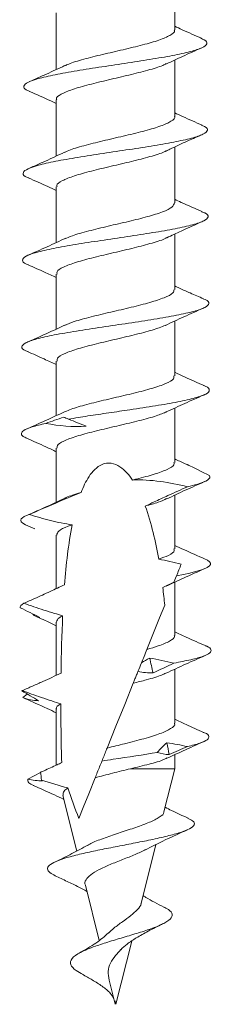
# Model space of a CAD drawing. Units: millimetres. Extents: x -54 to 123, y 41 to 207.
# Drawn here: x 48 to 53, y 64 to 89 of the extents above; entities that cross this region are included whole.
import ezdxf

# ---------------------------------------------------------------- set-up
doc = ezdxf.new("R2010")
doc.units = ezdxf.units.MM

msp = doc.modelspace()

# ---------------------------------------------------------------- linework, layer by layer
at = {"color": 7, "linetype": 'Continuous', "lineweight": 15}
for p, q in [((51.599, 89.19), (51.599, 90.63)), ((48.599, 89.618), (48.599, 88.184)), ((51.599, 86.997), (51.599, 88.423)), ((48.599, 87.411), (48.599, 85.99)), ((51.599, 84.803), (51.599, 86.221)), ((48.599, 85.205), (48.599, 83.796)), ((51.599, 82.609), (51.599, 84.011)), ((48.599, 82.998), (48.599, 81.602)), ((51.599, 80.416), (51.599, 81.804)), ((48.599, 80.791), (48.599, 79.409)), ((51.599, 78.222), (51.599, 79.598)), ((48.599, 78.585), (48.599, 77.215)), ((51.954, 78.145), (51.915, 78.167)), ((51.599, 76.029), (51.599, 77.391)), ((48.06, 76.535), (47.82, 76.641)), ((48.599, 76.378), (48.599, 75.021)), ((51.599, 73.835), (51.599, 75.185)), ((48.599, 74.172), (48.599, 72.824)), ((51.599, 71.611), (51.599, 72.978)), ((47.865, 72.348), (47.75, 72.261)), ((47.808, 72.238), (47.75, 72.261)), ((48.599, 71.966), (48.599, 70.548)), ((51.599, 70.457), (51.599, 70.811)), ((50.48, 70.457), (51.599, 70.457)), ((51.326, 69.361), (51.599, 70.457)), ((48.197, 70.357), (47.879, 70.188)), ((48.769, 69.778), (49.12, 68.369)), ((50.749, 67.045), (51.119, 68.53)), ((49.336, 67.504), (49.685, 66.102)), ((50.111, 64.488), (50.51, 66.088)), ((49.936, 65.098), (50.088, 64.488))]:
    msp.add_line(p, q, dxfattribs=at)
at = {"color": 7, "linetype": 'Continuous', "lineweight": 15, "flags": 128}
for points in [[(50.895, 73.482), (51.065, 73.905), (51.216, 74.281), (51.346, 74.602)], [(49.888, 70.981), (50.11, 71.533), (50.332, 72.085), (50.549, 72.624)], [(49.171, 69.198), (49.282, 69.474), (49.42, 69.818), (49.585, 70.227)]]:
    msp.add_lwpolyline(points, dxfattribs=at)
at = {"color": 7, "linetype": 'Continuous', "lineweight": 15}
for points, knots in [([(51.587, 89.19), (51.591, 89.183), (51.619, 89.136), (51.496, 89.05), (51.222, 88.927), (50.798, 88.808), (50.295, 88.686), (49.766, 88.565), (49.286, 88.445), (48.95, 88.346), (48.845, 88.29), (48.815, 88.273)], [0, 0, 0, 0, 0.021545, 0.153611, 0.285558, 0.417629, 0.549599, 0.681618, 0.813652, 0.945613, 1, 1, 1, 1]), ([(52.277, 88.974), (52.113, 89.046), (51.885, 89.147), (51.662, 89.251), (51.599, 89.28)], [0, 0, 0, 0, 0.717669, 1, 1, 1, 1]), ([(47.928, 87.629), (47.918, 87.633), (47.806, 87.669), (47.759, 87.739), (47.811, 87.839), (48.074, 87.939), (48.489, 88.039), (49.035, 88.139), (49.67, 88.239), (50.336, 88.338), (50.985, 88.438), (51.558, 88.538), (52.017, 88.638), (52.324, 88.737), (52.434, 88.837), (52.411, 88.917), (52.287, 88.963), (52.253, 88.975)], [0, 0, 0, 0, 0.007995, 0.082275, 0.156486, 0.230674, 0.304887, 0.379029, 0.453155, 0.527299, 0.601372, 0.675437, 0.749509, 0.823514, 0.897518, 0.971519, 1, 1, 1, 1]), ([(51.391, 88.326), (51.525, 88.389), (51.819, 88.528), (52.121, 88.662), (52.286, 88.735)], [0, 0, 0, 0, 0.453207, 1, 1, 1, 1]), ([(48.811, 88.282), (48.658, 88.21), (48.363, 88.072), (48.062, 87.939), (47.918, 87.876)], [0, 0, 0, 0, 0.519395, 1, 1, 1, 1]), ([(48.613, 87.411), (48.609, 87.419), (48.582, 87.467), (48.708, 87.556), (48.988, 87.679), (49.416, 87.799), (49.92, 87.922), (50.449, 88.042), (50.926, 88.165), (51.258, 88.262), (51.359, 88.318), (51.387, 88.334)], [0, 0, 0, 0, 0.025573, 0.157401, 0.289281, 0.421175, 0.552996, 0.684938, 0.816747, 0.94866, 1, 1, 1, 1]), ([(47.919, 87.63), (48.1, 87.549), (48.329, 87.448), (48.553, 87.342), (48.599, 87.321)], [0, 0, 0, 0, 0.792848, 1, 1, 1, 1]), ([(51.597, 86.997), (51.598, 86.995), (51.627, 86.954), (51.521, 86.871), (51.271, 86.752), (50.861, 86.63), (50.367, 86.509), (49.838, 86.389), (49.347, 86.267), (48.98, 86.164), (48.854, 86.1), (48.808, 86.077)], [0, 0, 0, 0, 0.003641, 0.135183, 0.266841, 0.398368, 0.53, 0.66157, 0.793142, 0.924779, 1, 1, 1, 1]), ([(52.296, 86.772), (52.129, 86.845), (51.895, 86.947), (51.666, 87.055), (51.599, 87.086)], [0, 0, 0, 0, 0.709164, 1, 1, 1, 1]), ([(47.9, 85.435), (47.89, 85.438), (47.781, 85.474), (47.739, 85.544), (47.809, 85.644), (48.074, 85.744), (48.5, 85.844), (49.059, 85.943), (49.697, 86.043), (50.369, 86.143), (51.018, 86.243), (51.595, 86.342), (52.048, 86.442), (52.345, 86.542), (52.455, 86.642), (52.424, 86.719), (52.303, 86.763), (52.274, 86.773)], [0, 0, 0, 0, 0.007366, 0.082039, 0.156715, 0.231385, 0.305991, 0.380607, 0.455204, 0.529743, 0.6043, 0.678824, 0.753298, 0.827795, 0.902245, 0.976655, 1, 1, 1, 1]), ([(51.382, 86.116), (51.412, 86.131), (51.496, 86.172), (51.696, 86.268), (51.982, 86.396), (52.179, 86.482), (52.291, 86.531)], [0, 0, 0, 0, 0.129703, 0.350713, 0.631101, 1, 1, 1, 1]), ([(48.805, 86.085), (48.644, 86.01), (48.347, 85.87), (48.043, 85.736), (47.903, 85.675)], [0, 0, 0, 0, 0.538454, 1, 1, 1, 1]), ([(48.619, 85.205), (48.614, 85.218), (48.591, 85.272), (48.736, 85.366), (49.038, 85.487), (49.478, 85.61), (49.989, 85.73), (50.517, 85.853), (50.982, 85.974), (51.283, 86.064), (51.365, 86.113), (51.379, 86.121)], [0, 0, 0, 0, 0.043144, 0.175973, 0.308764, 0.44153, 0.574386, 0.707116, 0.839972, 0.972729, 1, 1, 1, 1]), ([(47.891, 85.435), (48.057, 85.362), (48.295, 85.257), (48.528, 85.148), (48.599, 85.114)], [0, 0, 0, 0, 0.695022, 1, 1, 1, 1]), ([(52.303, 84.575), (52.122, 84.655), (51.886, 84.759), (51.654, 84.867), (51.599, 84.893)], [0, 0, 0, 0, 0.762026, 1, 1, 1, 1]), ([(51.591, 84.803), (51.58, 84.767), (51.558, 84.691), (51.31, 84.573), (50.925, 84.454), (50.438, 84.332), (49.91, 84.211), (49.41, 84.091), (49.017, 83.981), (48.871, 83.914), (48.812, 83.887)], [0, 0, 0, 0, 0.117696, 0.249607, 0.381647, 0.513569, 0.645563, 0.777545, 0.909477, 1, 1, 1, 1]), ([(47.899, 83.231), (47.881, 83.237), (47.764, 83.276), (47.726, 83.349), (47.797, 83.449), (48.078, 83.548), (48.515, 83.648), (49.078, 83.748), (49.726, 83.848), (50.402, 83.948), (51.055, 84.047), (51.628, 84.147), (52.077, 84.247), (52.375, 84.347), (52.467, 84.447), (52.433, 84.523), (52.31, 84.566), (52.282, 84.576)], [0, 0, 0, 0, 0.013488, 0.087803, 0.162071, 0.236299, 0.310554, 0.38475, 0.458915, 0.533108, 0.607235, 0.681337, 0.755465, 0.829525, 0.903562, 0.977625, 1, 1, 1, 1]), ([(51.399, 83.917), (51.52, 83.974), (51.819, 84.115), (52.125, 84.251), (52.307, 84.331)], [0, 0, 0, 0, 0.40694, 1, 1, 1, 1]), ([(48.844, 83.91), (48.686, 83.836), (48.365, 83.686), (48.038, 83.542), (47.872, 83.469)], [0, 0, 0, 0, 0.493055, 1, 1, 1, 1]), ([(48.622, 82.998), (48.617, 83.017), (48.601, 83.076), (48.766, 83.175), (49.089, 83.298), (49.543, 83.418), (50.058, 83.541), (50.584, 83.661), (51.036, 83.784), (51.319, 83.87), (51.389, 83.916), (51.397, 83.921)], [0, 0, 0, 0, 0.060261, 0.19211, 0.323983, 0.455901, 0.587721, 0.719672, 0.851496, 0.983403, 1, 1, 1, 1]), ([(47.884, 83.232), (48.023, 83.17), (48.264, 83.063), (48.5, 82.953), (48.599, 82.907)], [0, 0, 0, 0, 0.5805501, 1, 1, 1, 1]), ([(52.326, 82.372), (52.217, 82.419), (52.023, 82.504), (51.765, 82.618), (51.64, 82.677), (51.599, 82.696)], [0, 0, 0, 0, 0.465455, 0.827431, 1, 1, 1, 1]), ([(51.583, 82.609), (51.58, 82.579), (51.572, 82.507), (51.352, 82.398), (50.985, 82.275), (50.508, 82.155), (49.982, 82.034), (49.475, 81.913), (49.052, 81.8), (48.883, 81.726), (48.807, 81.693)], [0, 0, 0, 0, 0.099671, 0.231751, 0.363702, 0.495771, 0.627756, 0.759767, 0.891818, 1, 1, 1, 1]), ([(47.884, 81.032), (47.863, 81.039), (47.745, 81.08), (47.703, 81.153), (47.795, 81.253), (48.082, 81.353), (48.525, 81.453), (49.102, 81.553), (49.755, 81.652), (50.436, 81.752), (51.088, 81.852), (51.663, 81.952), (52.111, 82.052), (52.394, 82.151), (52.485, 82.251), (52.448, 82.325), (52.328, 82.366), (52.306, 82.374)], [0, 0, 0, 0, 0.016188, 0.090683, 0.165156, 0.239654, 0.314083, 0.388492, 0.462923, 0.537284, 0.611632, 0.685994, 0.760287, 0.834575, 0.908867, 0.983092, 1, 1, 1, 1]), ([(51.362, 81.693), (51.519, 81.767), (51.837, 81.917), (52.162, 82.061), (52.327, 82.134)], [0, 0, 0, 0, 0.49323, 1, 1, 1, 1]), ([(48.83, 81.709), (48.691, 81.644), (48.374, 81.495), (48.051, 81.353), (47.868, 81.272)], [0, 0, 0, 0, 0.437347, 1, 1, 1, 1]), ([(48.621, 80.791), (48.619, 80.815), (48.612, 80.88), (48.8, 80.985), (49.143, 81.106), (49.607, 81.229), (50.129, 81.349), (50.645, 81.472), (51.104, 81.592), (51.302, 81.673), (51.4, 81.712)], [0, 0, 0, 0, 0.077764, 0.209912, 0.342054, 0.47414, 0.606339, 0.738404, 0.870583, 1, 1, 1, 1]), ([(47.868, 81.033), (48.009, 80.971), (48.255, 80.862), (48.497, 80.749), (48.599, 80.701)], [0, 0, 0, 0, 0.575339, 1, 1, 1, 1]), ([(51.578, 80.416), (51.58, 80.391), (51.584, 80.326), (51.391, 80.219), (51.044, 80.1), (50.577, 79.978), (50.055, 79.857), (49.54, 79.737), (49.082, 79.615), (48.886, 79.535), (48.788, 79.496)], [0, 0, 0, 0, 0.081238, 0.212592, 0.344072, 0.475424, 0.606866, 0.73827, 0.86965, 1, 1, 1, 1]), ([(52.344, 80.17), (52.179, 80.242), (51.929, 80.352), (51.683, 80.467), (51.599, 80.506)], [0, 0, 0, 0, 0.658519, 1, 1, 1, 1]), ([(48.909, 79.32), (49.07, 79.346), (49.392, 79.399), (49.928, 79.478), (50.514, 79.564), (51.126, 79.657), (51.698, 79.756), (52.137, 79.856), (52.423, 79.956), (52.499, 80.056), (52.458, 80.127), (52.346, 80.165), (52.331, 80.17)], [0, 0, 0, 0, 0.093091, 0.186165, 0.279258, 0.396592, 0.513841, 0.631122, 0.748344, 0.865492, 0.98268, 1, 1, 1, 1]), ([(51.387, 79.499), (51.543, 79.572), (51.857, 79.72), (52.179, 79.862), (52.342, 79.934)], [0, 0, 0, 0, 0.494075, 1, 1, 1, 1]), ([(48.805, 79.504), (48.668, 79.44), (48.353, 79.293), (48.032, 79.152), (47.851, 79.072)], [0, 0, 0, 0, 0.437468, 1, 1, 1, 1]), ([(48.617, 78.585), (48.619, 78.614), (48.624, 78.684), (48.837, 78.794), (49.199, 78.917), (49.674, 79.037), (50.199, 79.16), (50.709, 79.281), (51.142, 79.398), (51.319, 79.474), (51.401, 79.51)], [0, 0, 0, 0, 0.094803, 0.226395, 0.357982, 0.489641, 0.621183, 0.752855, 0.884416, 1, 1, 1, 1]), ([(47.857, 78.836), (47.821, 78.852), (47.728, 78.892), (47.701, 78.958), (47.764, 79.037), (47.957, 79.122), (48.206, 79.181), (48.331, 79.21)], [0, 0, 0, 0, 0.127173, 0.327248, 0.527335, 0.763702, 1, 1, 1, 1]), ([(48.909, 79.32), (48.986, 79.289), (49.061, 79.259), (49.135, 79.229), (49.209, 79.199), (49.282, 79.17), (49.354, 79.141)], [0, 0, 0, 0, 0.0002993277, 0.0002993277, 0.0002993277, 0.0005992366, 0.0005992366, 0.0005992366, 0.0005992366]), ([(47.843, 78.836), (48.008, 78.764), (48.262, 78.652), (48.511, 78.535), (48.599, 78.494)], [0, 0, 0, 0, 0.647656, 1, 1, 1, 1]), ([(49.227, 77.458), (49.282, 77.6), (49.346, 77.738), (49.471, 77.928), (49.518, 77.988), (49.628, 78.095), (49.689, 78.141), (49.833, 78.202), (49.913, 78.213), (50.069, 78.189), (50.143, 78.157), (50.342, 78.026), (50.443, 77.903), (50.529, 77.776)], [0, 0, 0, 0, 0.25, 0.25, 0.375, 0.375, 0.5, 0.5, 0.625, 0.625, 0.75, 0.75, 1, 1, 1, 1]), ([(51.577, 78.222), (51.582, 78.203), (51.596, 78.142), (51.427, 78.044), (51.1, 77.921), (50.764, 77.833), (50.564, 77.784), (50.529, 77.776)], [0, 0, 0, 0, 0.129992, 0.400657, 0.671077, 0.941754, 1, 1, 1, 1]), ([(51.956, 78.149), (51.926, 78.163), (51.806, 78.216), (51.688, 78.271), (51.599, 78.312)], [0, 0, 0, 0, 0.245703, 1, 1, 1, 1]), ([(51.926, 77.606), (52.013, 77.626), (52.092, 77.646), (52.416, 77.739), (52.527, 77.812), (52.482, 77.886)], [0.280052511, 0.280052511, 0.280052511, 0.280052511, 0.281353215, 0.281353215, 0.286200904, 0.286200904, 0.286200904, 0.286200904]), ([(50.529, 77.776), (50.763, 77.786), (50.998, 77.771), (51.465, 77.708), (51.696, 77.661), (51.926, 77.606)], [0, 0, 0, 0, 0.5, 0.5, 1, 1, 1, 1]), ([(51.399, 77.298), (51.555, 77.371), (51.87, 77.519), (52.193, 77.662), (52.356, 77.734)], [0, 0, 0, 0, 0.494163, 1, 1, 1, 1]), ([(47.914, 76.902), (48.133, 76.996), (48.352, 77.09), (48.788, 77.278), (49.007, 77.371), (49.227, 77.458)], [0, 0, 0, 0, 0.5, 0.5, 1, 1, 1, 1]), ([(49.227, 77.458), (49.206, 77.451), (49.047, 77.405), (48.876, 77.354), (48.809, 77.31), (48.804, 77.307)], [0, 0, 0, 0, 0.126248, 0.9297, 1, 1, 1, 1]), ([(51.926, 77.606), (51.759, 77.531), (51.592, 77.456), (51.426, 77.38), (51.31, 77.327), (51.194, 77.274), (51.079, 77.22), (51.003, 77.185), (50.928, 77.15), (50.853, 77.115)], [0, 0, 0, 0, 0.000562279, 0.000562279, 0.000562279, 0.000952807, 0.000952807, 0.000952807, 0.001206543, 0.001206543, 0.001206543, 0.001206543]), ([(48.815, 77.315), (48.673, 77.248), (48.348, 77.096), (48.017, 76.951), (47.832, 76.87)], [0, 0, 0, 0, 0.438815, 1, 1, 1, 1]), ([(50.853, 77.115), (50.97, 77.148), (51.195, 77.21), (51.33, 77.273), (51.395, 77.303)], [0, 0, 0, 0, 0.517688, 1, 1, 1, 1]), ([(47.82, 76.641), (47.711, 76.692), (47.672, 76.743), (47.743, 76.83), (47.812, 76.866), (47.914, 76.902)], [0.258803572, 0.258803572, 0.258803572, 0.258803572, 0.262165584, 0.262165584, 0.264536227, 0.264536227, 0.264536227, 0.264536227]), ([(49.003, 76.642), (48.818, 76.665), (48.635, 76.703), (48.272, 76.794), (48.093, 76.846), (47.914, 76.902)], [0, 0, 0, 0, 0.5, 0.5, 1, 1, 1, 1]), ([(50.853, 77.115), (50.934, 76.896), (50.999, 76.673), (51.109, 76.223), (51.155, 75.995), (51.194, 75.766)], [0, 0, 0, 0, 0.5, 0.5, 1, 1, 1, 1]), ([(48.611, 76.378), (48.619, 76.413), (48.636, 76.488), (48.818, 76.577), (48.967, 76.63), (49.003, 76.642)], [0, 0, 0, 0, 0.392273, 0.852999, 1, 1, 1, 1]), ([(51.579, 76.029), (51.585, 76.015), (51.606, 75.961), (51.475, 75.872), (51.282, 75.799), (51.194, 75.766)], [0, 0, 0, 0, 0.1581286, 0.618304, 1, 1, 1, 1]), ([(52.371, 75.771), (52.186, 75.852), (51.927, 75.965), (51.673, 76.084), (51.599, 76.118)], [0, 0, 0, 0, 0.712234, 1, 1, 1, 1]), ([(51.645, 75.346), (52.148, 75.442), (52.468, 75.537), (52.525, 75.68), (52.472, 75.729), (52.357, 75.777)], [0.230287504, 0.230287504, 0.230287504, 0.230287504, 0.236582076, 0.236582076, 0.239764574, 0.239764574, 0.239764574, 0.239764574]), ([(51.385, 75.086), (51.529, 75.153), (51.857, 75.307), (52.189, 75.454), (52.374, 75.536)], [0, 0, 0, 0, 0.440769, 1, 1, 1, 1]), ([(47.78, 74.651), (47.869, 74.691), (47.958, 74.73), (48.047, 74.77), (48.18, 74.829), (48.313, 74.889), (48.446, 74.95), (48.567, 75.006), (48.689, 75.062), (48.809, 75.119)], [0, 0, 0, 0, 0.000292883, 0.000292883, 0.000292883, 0.000732309, 0.000732309, 0.000732309, 0.001135153, 0.001135153, 0.001135153, 0.001135153]), ([(48.761, 74.336), (48.692, 74.354), (48.623, 74.374), (48.555, 74.394), (48.464, 74.421), (48.373, 74.449), (48.283, 74.478), (48.114, 74.533), (47.947, 74.592), (47.78, 74.651)], [0.000070977, 0.000070977, 0.000070977, 0.000070977, 0.000285033, 0.000285033, 0.000285033, 0.000569983, 0.000569983, 0.000569983, 0.001102124, 0.001102124, 0.001102124, 0.001102124]), ([(48.109, 74.307), (48.18, 74.275), (48.345, 74.203), (48.507, 74.126), (48.599, 74.082)], [0, 0, 0, 0, 0.429896, 1, 1, 1, 1]), ([(48.601, 74.172), (48.615, 74.212), (48.635, 74.267), (48.734, 74.322), (48.761, 74.336)], [0, 0, 0, 0, 0.725127, 1, 1, 1, 1]), ([(52.395, 73.568), (52.225, 73.642), (51.958, 73.759), (51.696, 73.881), (51.599, 73.926)], [0, 0, 0, 0, 0.632347, 1, 1, 1, 1]), ([(51.585, 73.835), (51.589, 73.826), (51.616, 73.778), (51.487, 73.69), (51.236, 73.579), (50.995, 73.51), (50.895, 73.482)], [0, 0, 0, 0, 0.0705483, 0.4129172, 0.7550143, 1, 1, 1, 1]), ([(50.758, 73.142), (50.779, 73.195), (50.8, 73.247), (50.822, 73.301), (50.846, 73.36), (50.87, 73.421), (50.895, 73.482)], [0.0003784319, 0.0003784319, 0.0003784319, 0.0003784319, 0.0007681347, 0.0007681347, 0.0007681347, 0.0012052303, 0.0012052303, 0.0012052303, 0.0012052303]), ([(51.58, 73.133), (51.731, 73.162), (52.032, 73.22), (52.339, 73.307), (52.512, 73.392), (52.531, 73.476), (52.486, 73.535), (52.396, 73.565), (52.388, 73.568)], [0, 0, 0, 0, 0.2008914, 0.4016061, 0.595002, 0.7884679, 0.9818104, 1, 1, 1, 1]), ([(51.379, 72.876), (51.545, 72.953), (51.878, 73.109), (52.216, 73.258), (52.386, 73.333)], [0, 0, 0, 0, 0.497279, 1, 1, 1, 1]), ([(50.549, 72.624), (50.56, 72.651), (50.572, 72.679), (50.583, 72.707), (50.597, 72.742), (50.611, 72.777), (50.625, 72.812), (50.639, 72.847), (50.653, 72.882), (50.668, 72.917)], [0.0000520008, 0.0000520008, 0.0000520008, 0.0000520008, 0.000287245, 0.000287245, 0.000287245, 0.0005744823, 0.0005744823, 0.0005744823, 0.0008610678, 0.0008610678, 0.0008610678, 0.0008610678]), ([(47.736, 72.437), (47.823, 72.475), (47.911, 72.513), (47.998, 72.552), (48.086, 72.59), (48.173, 72.629), (48.261, 72.668), (48.414, 72.737), (48.567, 72.807), (48.719, 72.879)], [0, 0, 0, 0, 0.000286917, 0.000286917, 0.000286917, 0.000573835, 0.000573835, 0.000573835, 0.001078471, 0.001078471, 0.001078471, 0.001078471]), ([(50.549, 72.624), (50.661, 72.652), (50.933, 72.722), (51.231, 72.808), (51.34, 72.865), (51.372, 72.882)], [0, 0, 0, 0, 0.3319918, 0.8046006, 1, 1, 1, 1]), ([(48.715, 72.104), (48.639, 72.126), (48.563, 72.15), (48.488, 72.174), (48.397, 72.203), (48.306, 72.234), (48.215, 72.265), (48.054, 72.32), (47.895, 72.378), (47.736, 72.437)], [0.000051051, 0.000051051, 0.000051051, 0.000051051, 0.000288048, 0.000288048, 0.000288048, 0.000576052, 0.000576052, 0.000576052, 0.001085086, 0.001085086, 0.001085086, 0.001085086]), ([(47.795, 72.239), (47.986, 72.155), (48.256, 72.036), (48.522, 71.911), (48.599, 71.875)], [0, 0, 0, 0, 0.706818, 1, 1, 1, 1]), ([(48.608, 71.966), (48.605, 71.97), (48.576, 72.015), (48.646, 72.061), (48.713, 72.103), (48.715, 72.104)], [0, 0, 0, 0, 0.098782, 0.977842, 1, 1, 1, 1]), ([(52.331, 71.378), (52.183, 71.443), (51.936, 71.552), (51.695, 71.665), (51.599, 71.711)], [0, 0, 0, 0, 0.601039, 1, 1, 1, 1]), ([(51.593, 71.611), (51.595, 71.608), (51.624, 71.562), (51.512, 71.472), (51.251, 71.346), (50.835, 71.217), (50.358, 71.096), (50.036, 71.017), (49.888, 70.981)], [0, 0, 0, 0, 0.015536, 0.218388, 0.421413, 0.624216, 0.827225, 1, 1, 1, 1]), ([(51.925, 71.017), (52.038, 71.046), (52.265, 71.105), (52.447, 71.192), (52.482, 71.28), (52.429, 71.342), (52.333, 71.375), (52.322, 71.378)], [0, 0, 0, 0, 0.240757, 0.482674, 0.725534, 0.969588, 1, 1, 1, 1]), ([(49.755, 70.65), (49.773, 70.696), (49.792, 70.741), (49.81, 70.787), (49.827, 70.83), (49.845, 70.872), (49.862, 70.915), (49.871, 70.937), (49.879, 70.959), (49.888, 70.981)], [0, 0, 0, 0, 0.0003562117, 0.0003562117, 0.0003562117, 0.0006887941, 0.0006887941, 0.0006887941, 0.0008577494, 0.0008577494, 0.0008577494, 0.0008577494]), ([(51.403, 71.114), (51.358, 71.077), (51.315, 71.037), (51.274, 70.996), (51.233, 70.954), (51.194, 70.912), (51.157, 70.869)], [0, 0, 0, 0, 0.0003492136, 0.0003492136, 0.0003492136, 0.0006990523, 0.0006990523, 0.0006990523, 0.0006990523]), ([(51.403, 70.72), (51.539, 70.784), (51.844, 70.927), (52.156, 71.064), (52.329, 71.14)], [0, 0, 0, 0, 0.445188, 1, 1, 1, 1]), ([(49.585, 70.227), (49.603, 70.273), (49.621, 70.317), (49.639, 70.362), (49.659, 70.411), (49.678, 70.459), (49.698, 70.507), (49.717, 70.555), (49.736, 70.603), (49.755, 70.65)], [0.000189732, 0.000189732, 0.000189732, 0.000189732, 0.000508365, 0.000508365, 0.000508365, 0.00086132, 0.00086132, 0.00086132, 0.001214303, 0.001214303, 0.001214303, 0.001214303]), ([(49.755, 70.65), (49.85, 70.665), (49.946, 70.68), (50.424, 70.752), (50.81, 70.811), (51.157, 70.869)], [0.126877766, 0.126877766, 0.126877766, 0.126877766, 0.127852169, 0.127852169, 0.13169312, 0.13169312, 0.13169312, 0.13169312]), ([(50.48, 70.457), (50.641, 70.495), (50.963, 70.571), (51.28, 70.662), (51.375, 70.714), (51.4, 70.728)], [0, 0, 0, 0, 0.422728, 0.845392, 1, 1, 1, 1]), ([(48.196, 70.363), (48.227, 70.377), (48.258, 70.391), (48.289, 70.405), (48.399, 70.455), (48.509, 70.505), (48.619, 70.557), (48.658, 70.575), (48.697, 70.593), (48.736, 70.612)], [0.0002538441, 0.0002538441, 0.0002538441, 0.0002538441, 0.0003562175, 0.0003562175, 0.0003562175, 0.0007196615, 0.0007196615, 0.0007196615, 0.0008497875, 0.0008497875, 0.0008497875, 0.0008497875]), ([(49.585, 70.227), (49.723, 70.266), (49.873, 70.304), (50.174, 70.38), (50.33, 70.419), (50.48, 70.457)], [0, 0, 0, 0, 0.5, 0.5, 1, 1, 1, 1]), ([(48.029, 70.032), (47.979, 70.055), (47.863, 70.107), (47.873, 70.159), (47.879, 70.188)], [0, 0, 0, 0, 0.436572, 1, 1, 1, 1]), ([(48.016, 70.032), (48.197, 69.953), (48.461, 69.837), (48.715, 69.715), (48.794, 69.677)], [0, 0, 0, 0, 0.6886506, 1, 1, 1, 1]), ([(48.777, 69.78), (48.774, 69.817), (48.769, 69.881), (48.858, 69.943), (48.895, 69.968)], [0, 0, 0, 0, 0.581965, 1, 1, 1, 1]), ([(51.94, 69.202), (51.8, 69.266), (51.601, 69.357), (51.411, 69.451), (51.355, 69.479)], [0, 0, 0, 0, 0.708647, 1, 1, 1, 1]), ([(48.575, 67.743), (48.524, 67.77), (48.413, 67.828), (48.361, 67.916), (48.407, 68.01), (48.577, 68.105), (48.856, 68.202), (49.222, 68.296), (49.646, 68.388), (50.095, 68.477), (50.557, 68.566), (51.009, 68.656), (51.421, 68.748), (51.764, 68.842), (52.008, 68.937), (52.113, 69.035), (52.095, 69.125), (51.972, 69.18), (51.921, 69.203)], [0, 0, 0, 0, 0.048803, 0.106348, 0.164752, 0.226914, 0.289983, 0.353961, 0.413795, 0.474446, 0.535831, 0.598115, 0.664286, 0.731296, 0.799233, 0.873112, 0.94801, 1, 1, 1, 1]), ([(51.322, 69.362), (51.323, 69.359), (51.337, 69.315), (51.222, 69.229), (50.98, 69.098), (50.625, 68.97), (50.225, 68.839), (49.835, 68.707), (49.538, 68.598), (49.426, 68.529), (49.39, 68.507)], [0, 0, 0, 0, 0.009739, 0.172058, 0.330343, 0.485155, 0.637018, 0.784535, 0.929674, 1, 1, 1, 1]), ([(50.845, 68.393), (51.016, 68.48), (51.365, 68.658), (51.736, 68.824), (51.926, 68.909)], [0, 0, 0, 0, 0.488421, 1, 1, 1, 1]), ([(49.396, 68.519), (49.265, 68.446), (48.997, 68.297), (48.704, 68.158), (48.555, 68.087)], [0, 0, 0, 0, 0.48874, 1, 1, 1, 1]), ([(49.336, 67.504), (49.336, 67.504), (49.308, 67.55), (49.344, 67.638), (49.456, 67.769), (49.675, 67.899), (49.96, 68.028), (50.283, 68.155), (50.608, 68.281), (50.778, 68.363), (50.864, 68.404)], [0, 0, 0, 0, 0.00031, 0.132379, 0.268488, 0.407675, 0.550994, 0.697839, 0.848322, 1, 1, 1, 1]), ([(48.568, 67.744), (48.67, 67.696), (48.87, 67.603), (49.146, 67.47), (49.307, 67.383), (49.375, 67.346)], [0, 0, 0, 0, 0.375741, 0.736096, 1, 1, 1, 1]), ([(51.328, 66.95), (51.168, 67.029), (50.981, 67.122), (50.82, 67.224), (50.797, 67.239)], [0, 0, 0, 0, 0.855213, 1, 1, 1, 1]), ([(49.28, 65.239), (49.217, 65.272), (49.056, 65.357), (48.939, 65.492), (48.968, 65.646), (49.188, 65.803), (49.546, 65.946), (49.95, 66.076), (50.348, 66.194), (50.741, 66.311), (51.099, 66.431), (51.374, 66.552), (51.537, 66.676), (51.543, 66.797), (51.458, 66.889), (51.34, 66.94), (51.311, 66.952)], [0, 0, 0, 0, 0.047967, 0.123795, 0.205882, 0.290581, 0.378098, 0.445663, 0.514822, 0.585617, 0.6579, 0.735433, 0.814695, 0.895722, 0.974873, 1, 1, 1, 1]), ([(50.745, 67.046), (50.746, 67.042), (50.749, 66.991), (50.663, 66.887), (50.498, 66.735), (50.281, 66.578), (50.069, 66.43), (49.965, 66.33), (49.92, 66.286)], [0, 0, 0, 0, 0.016115, 0.231908, 0.44324, 0.647017, 0.846841, 1, 1, 1, 1]), ([(50.234, 65.867), (50.285, 65.916), (50.396, 66.021), (50.635, 66.176), (50.938, 66.346), (51.165, 66.457), (51.286, 66.517)], [0, 0, 0, 0, 0.2003118, 0.4320995, 0.6978484, 1, 1, 1, 1]), ([(49.921, 66.292), (49.823, 66.206), (49.619, 66.027), (49.327, 65.865), (49.177, 65.782)], [0, 0, 0, 0, 0.482968, 1, 1, 1, 1]), ([(49.938, 65.098), (49.923, 65.173), (49.894, 65.322), (49.96, 65.528), (50.087, 65.711), (50.19, 65.82), (50.238, 65.87)], [0, 0, 0, 0, 0.264281, 0.529648, 0.78359, 1, 1, 1, 1]), ([(49.259, 65.244), (49.345, 65.197), (49.523, 65.1), (49.769, 64.941), (49.967, 64.783), (50.027, 64.676), (50.052, 64.631)], [0, 0, 0, 0, 0.248677, 0.514506, 0.795636, 1, 1, 1, 1])]:
    msp.add_open_spline(points, degree=3, knots=knots, dxfattribs=at)
for points in [[(48.331, 79.21), (48.482, 79.265), (48.634, 79.319), (48.787, 79.369)], [(49.354, 79.141), (49.013, 79.116), (48.669, 79.148), (48.331, 79.21)], [(48.787, 79.369), (48.823, 79.355), (48.864, 79.338), (48.909, 79.32)], [(51.915, 78.167), (52.101, 78.08), (52.291, 77.983), (52.487, 77.883)], [(48.809, 75.119), (48.849, 75.632), (48.904, 76.143), (49.003, 76.642)], [(51.194, 75.766), (51.386, 75.735), (51.575, 75.69), (51.763, 75.64)], [(51.645, 75.346), (51.686, 75.449), (51.727, 75.549), (51.763, 75.64)], [(51.579, 75.182), (51.485, 75.138), (51.391, 75.094), (51.298, 75.049)], [(51.579, 75.182), (51.587, 75.203), (51.613, 75.267), (51.645, 75.346)], [(51.298, 75.049), (51.315, 74.901), (51.331, 74.752), (51.346, 74.602)], [(47.686, 74.536), (47.674, 74.574), (47.706, 74.613), (47.78, 74.651)], [(48.181, 74.294), (48.018, 74.374), (47.853, 74.455), (47.686, 74.536)], [(48.002, 74.371), (48.054, 74.325), (48.116, 74.295), (48.181, 74.294)], [(48.719, 72.879), (48.725, 73.365), (48.738, 73.853), (48.761, 74.336)], [(50.668, 72.917), (50.697, 72.991), (50.727, 73.066), (50.758, 73.142)], [(50.968, 73.26), (50.896, 73.223), (50.826, 73.183), (50.758, 73.142)], [(51.58, 73.133), (51.376, 73.183), (51.173, 73.227), (50.968, 73.26)], [(51.05, 72.884), (51.023, 73.009), (50.996, 73.135), (50.968, 73.26)], [(50.668, 72.917), (50.797, 72.895), (50.924, 72.882), (51.05, 72.884)], [(51.05, 72.884), (51.229, 72.967), (51.405, 73.05), (51.58, 73.133)], [(47.725, 72.43), (47.728, 72.432), (47.732, 72.434), (47.736, 72.437)], [(48.152, 72.181), (48.014, 72.264), (47.871, 72.347), (47.725, 72.43)], [(47.75, 72.261), (47.877, 72.214), (48.012, 72.182), (48.152, 72.181)], [(48.736, 70.612), (48.722, 71.109), (48.715, 71.607), (48.715, 72.104)], [(51.925, 71.017), (51.752, 71.055), (51.578, 71.089), (51.403, 71.114)], [(51.457, 70.815), (51.439, 70.914), (51.421, 71.014), (51.403, 71.114)], [(51.457, 70.815), (51.614, 70.881), (51.77, 70.949), (51.925, 71.017)], [(51.157, 70.869), (51.26, 70.836), (51.359, 70.815), (51.457, 70.815)], [(47.879, 70.188), (48.001, 70.166), (48.126, 70.152), (48.253, 70.149)], [(48.228, 70.169), (48.218, 70.234), (48.207, 70.299), (48.196, 70.363)], [(48.895, 69.968), (48.67, 70.025), (48.448, 70.095), (48.228, 70.169)], [(48.253, 70.149), (48.245, 70.156), (48.236, 70.163), (48.228, 70.169)], [(49.171, 69.198), (49.07, 69.451), (48.98, 69.709), (48.895, 69.968)], [(50.099, 64.483), (50.098, 64.513), (50.096, 64.543), (50.092, 64.573)]]:
    msp.add_open_spline(points, degree=3, dxfattribs=at)

doc.saveas('drawing.dxf')
